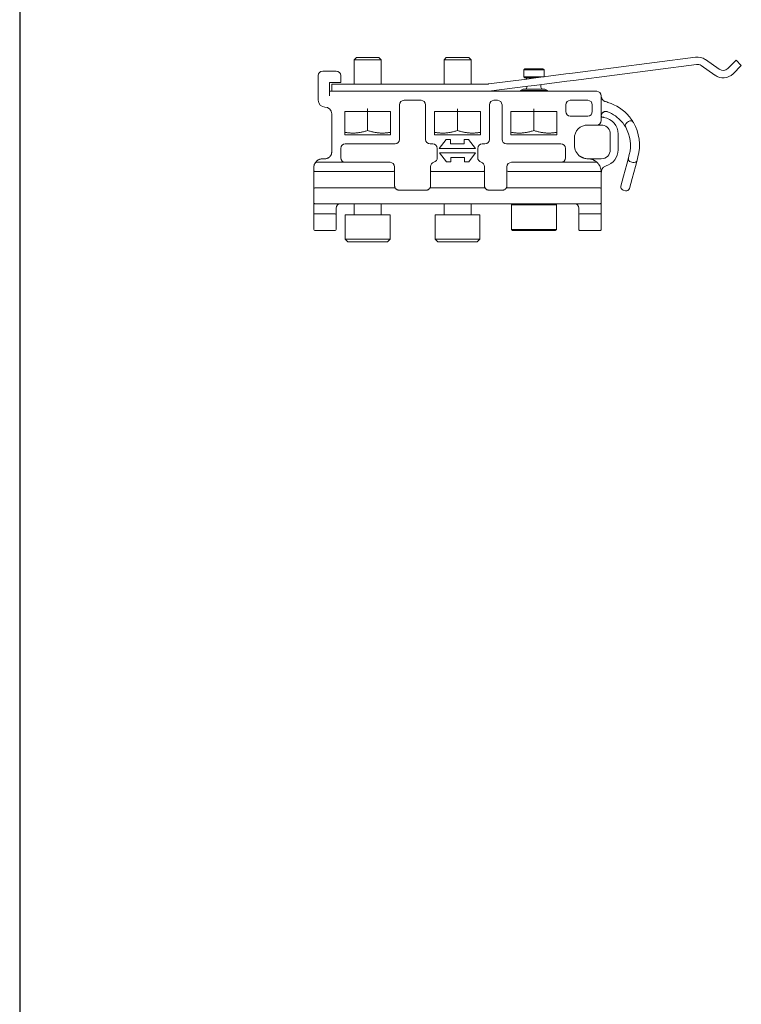
# Model space of a CAD drawing. Units: millimetres. Extents: x 30 to 600, y 30 to 861.
# Drawn here: x 30 to 191, y 249 to 468 of the extents above; entities that cross this region are included whole.
import ezdxf

# ---------------------------------------------------------------- set-up
doc = ezdxf.new("R2010")
doc.units = ezdxf.units.MM
doc.header["$LTSCALE"] = 3
doc.linetypes.add('CONTINUOUS_ACAD', pattern=[0])
doc.layers.add('Sketch Geometry(ISO)', color=7, linetype='Continuous', lineweight=50)
doc.layers.add('Visible Edges(ISO)', color=7, linetype='Continuous', lineweight=18)

# ---------------------------------------------------------------- blocks, each defined once
blk = doc.blocks.new('Borders PCH WEB A4')
at = {"layer": 'Sketch Geometry(ISO)', "color": 7, "linetype": 'CONTINUOUS_ACAD', "lineweight": 25}
blk.add_line((10, 287), (10, 10), dxfattribs=at)

msp = doc.modelspace()

# ---------------------------------------------------------------- linework, layer by layer
at = {"layer": 'Visible Edges(ISO)'}
for p, q in [((104.94, 459.78), (104.44, 459.28)), ((110.44, 459.28), (104.44, 459.28)), ((104.44, 453.91), (104.44, 459.28)), ((109.94, 459.78), (104.94, 459.78)), ((109.94, 459.78), (110.44, 459.28)), ((110.44, 453.91), (110.44, 459.28)), ((124.94, 459.78), (124.44, 459.28)), ((130.44, 459.28), (124.44, 459.28)), ((124.44, 453.91), (124.44, 459.28)), ((129.94, 459.78), (124.94, 459.78)), ((129.94, 459.78), (130.44, 459.28)), ((130.44, 453.91), (130.44, 459.28)), ((153.03, 456.34), (180.39, 459.89)), ((180.6, 458.27), (153.24, 454.72)), ((184.74, 455.85), (181.65, 458.01)), ((182.59, 459.35), (185.68, 457.18)), ((187.6, 457.35), (189.44, 459.2)), ((190.6, 458.05), (188.75, 456.2)), ((189.44, 459.2), (190.6, 458.05)), ((96.44, 455.78), (96.44, 450.28)), ((100.44, 456.78), (97.44, 456.78)), ((101.44, 454.28), (101.44, 455.78)), ((142.44, 457.28), (142.19, 457.03)), ((146.69, 457.03), (142.19, 457.03)), ((142.19, 455.53), (142.19, 457.03)), ((146.44, 457.28), (142.44, 457.28)), ((144.34, 455.21), (151.54, 456.14)), ((146.44, 457.28), (146.69, 457.03)), ((146.69, 455.53), (146.69, 457.03)), ((153.03, 456.34), (151.54, 456.14)), ((98.94, 451.28), (98.94, 454.28)), ((100.44, 454.28), (98.94, 454.28)), ((99.44, 453.91), (134.24, 453.91)), ((99.44, 452.28), (99.44, 453.91)), ((100.44, 454.28), (101.44, 454.28)), ((134.43, 453.92), (142.85, 455.02)), ((146.69, 455.53), (142.19, 455.53)), ((142.44, 455.28), (142.19, 455.53)), ((144.9, 455.28), (142.44, 455.28)), ((142.85, 455.02), (144.34, 455.21)), ((144.55, 453.59), (143.06, 453.4)), ((151.75, 454.53), (144.55, 453.59)), ((145.99, 453.18), (145.99, 453.78)), ((146.67, 455.51), (146.69, 455.53)), ((151.75, 454.53), (153.24, 454.72)), ((99.44, 452.28), (98.94, 452.28)), ((134.44, 452.28), (99.44, 452.28)), ((143.06, 453.4), (134.44, 452.28)), ((158.44, 452.28), (134.44, 452.28)), ((142.05, 452.78), (141.44, 452.43)), ((147.44, 452.43), (141.44, 452.43)), ((141.44, 452.28), (141.44, 452.43)), ((146.84, 452.78), (142.05, 452.78)), ((142.89, 453.18), (142.89, 453.38)), ((146.84, 452.78), (147.44, 452.43)), ((147.44, 452.28), (147.44, 452.43)), ((114.54, 449.28), (114.54, 441.58)), ((119.34, 450.28), (115.54, 450.28)), ((120.34, 441.58), (120.34, 449.28)), ((134.54, 449.28), (134.54, 441.58)), ((136.34, 450.28), (135.54, 450.28)), ((137.34, 441.58), (137.34, 449.28)), ((151.54, 447.78), (151.54, 449.28)), ((152.54, 450.28), (156.44, 450.28)), ((157.44, 449.28), (157.44, 447.78)), ((159.44, 445.78), (159.44, 451.28)), ((99.44, 447.28), (99.44, 438.78)), ((107.43, 447.78), (102.34, 447.78)), ((102.34, 442.58), (102.34, 447.78)), ((107.44, 443.57), (107.44, 448.4)), ((112.54, 447.78), (107.45, 447.78)), ((112.54, 447.78), (112.54, 442.58)), ((122.34, 447.78), (127.43, 447.78)), ((122.34, 442.58), (122.34, 447.78)), ((127.44, 443.57), (127.44, 448.4)), ((127.45, 447.78), (132.54, 447.78)), ((132.54, 447.78), (132.54, 442.58)), ((144.43, 447.78), (139.34, 447.78)), ((139.34, 442.58), (139.34, 447.78)), ((144.44, 443.57), (144.44, 448.4)), ((149.54, 447.78), (144.45, 447.78)), ((149.54, 447.78), (149.54, 442.58)), ((160.59, 447.81), (160.59, 447.81)), ((156.44, 446.78), (152.54, 446.78)), ((159.68, 446.52), (159.68, 446.52)), ((165.5, 445.57), (165.08, 445.28)), ((156.44, 444.78), (158.44, 444.78)), ((161.44, 442.78), (161.44, 439.28)), ((163.19, 439.28), (163.19, 442.78)), ((102.34, 442.58), (112.54, 442.58)), ((113.54, 440.58), (102.44, 440.58)), ((121.94, 440.58), (121.34, 440.58)), ((132.54, 442.58), (122.34, 442.58)), ((124.9, 441.58), (123.34, 439.58)), ((125.9, 441.58), (124.9, 441.58)), ((125.9, 440.58), (125.9, 441.58)), ((128.9, 440.58), (125.9, 440.58)), ((128.9, 441.58), (128.9, 440.58)), ((129.9, 441.58), (128.9, 441.58)), ((131.46, 439.58), (129.9, 441.58)), ((133.54, 440.58), (132.94, 440.58)), ((150.44, 440.58), (138.34, 440.58)), ((139.34, 442.58), (149.54, 442.58)), ((153.44, 440.28), (153.44, 441.78)), ((101.44, 439.58), (101.44, 437.48)), ((122.94, 437.48), (122.94, 439.58)), ((123.34, 439.58), (131.46, 439.58)), ((123.46, 438.58), (124.96, 436.58)), ((131.46, 438.58), (123.46, 438.58)), ((129.96, 436.58), (131.46, 438.58)), ((131.94, 439.58), (131.94, 437.48)), ((151.44, 437.48), (151.44, 439.58)), ((112.44, 436.48), (96.12, 436.48)), ((124.96, 436.58), (125.96, 436.58)), ((125.96, 436.58), (125.96, 437.58)), ((125.96, 437.58), (128.96, 437.58)), ((128.96, 437.58), (128.96, 436.58)), ((128.96, 436.58), (129.96, 436.58)), ((131.94, 437.48), (131.94, 437.48)), ((158.32, 436.48), (139.44, 436.48)), ((159.44, 437.28), (158.89, 437.28)), ((165.09, 436.04), (164.38, 433.38)), ((165.48, 437.49), (165.09, 436.04)), ((165.67, 438.21), (165.48, 437.49)), ((166.01, 436.57), (166.49, 436.44)), ((167.02, 435.52), (167.41, 436.97)), ((167.41, 436.97), (167.6, 437.69)), ((95.44, 434.7), (95.44, 435.28)), ((95.44, 432.5), (95.44, 434.7)), ((95.94, 434.45), (95.69, 434.45)), ((95.94, 434.45), (112.44, 434.45)), ((113.19, 434.45), (112.44, 434.45)), ((113.44, 434.7), (113.44, 435.48)), ((113.44, 434.7), (113.44, 434.7)), ((113.44, 434.7), (113.44, 432.5)), ((121.44, 435.45), (121.44, 435.54)), ((121.44, 435.45), (121.44, 434.7)), ((121.44, 434.7), (121.44, 434.7)), ((121.44, 432.5), (121.44, 434.7)), ((133.19, 434.45), (121.69, 434.45)), ((133.44, 435.54), (133.44, 435.45)), ((133.44, 434.7), (133.44, 435.45)), ((133.44, 434.7), (133.44, 432.5)), ((133.44, 434.7), (133.44, 434.7)), ((138.44, 435.48), (138.44, 434.7)), ((138.44, 432.5), (138.44, 434.7)), ((138.44, 434.7), (138.44, 434.7)), ((139.44, 434.45), (138.69, 434.45)), ((139.44, 434.45), (159.01, 434.45)), ((159.44, 434.28), (159.44, 432.5)), ((166.31, 432.86), (167.02, 435.52)), ((95.44, 430.81), (95.44, 432.5)), ((113.44, 432.5), (113.44, 431.28)), ((113.44, 432.5), (113.44, 432.5)), ((121.44, 432.5), (121.44, 432.5)), ((121.44, 431.28), (121.44, 432.5)), ((133.44, 432.5), (133.44, 431.28)), ((133.44, 432.5), (133.44, 432.5)), ((138.44, 431.28), (138.44, 432.5)), ((138.44, 432.5), (138.44, 432.5)), ((159.44, 432.5), (159.44, 430.81)), ((163.79, 431.21), (164.38, 433.38)), ((166.31, 432.86), (165.73, 430.69)), ((95.44, 430.53), (95.44, 430.81)), ((95.44, 430.53), (95.44, 429.78)), ((95.44, 428.28), (95.44, 429.78)), ((113.44, 430.78), (95.69, 430.78)), ((113.44, 431.28), (113.44, 431.28)), ((114.44, 430.28), (120.44, 430.28)), ((133.44, 430.78), (121.44, 430.78)), ((121.44, 430.78), (133.44, 430.78)), ((124.44, 430.78), (124.44, 430.78)), ((130.44, 430.78), (130.44, 430.78)), ((133.44, 431.28), (133.44, 431.28)), ((134.44, 430.28), (137.44, 430.28)), ((159.19, 430.78), (138.44, 430.78)), ((159.44, 430.81), (159.44, 430.53)), ((159.44, 429.78), (159.44, 430.53)), ((159.44, 429.78), (159.44, 428.28)), ((164.32, 430.29), (164.81, 430.16)), ((95.44, 428.28), (95.44, 427.53)), ((95.44, 426.28), (95.44, 427.53)), ((95.69, 427.28), (159.19, 427.28)), ((104.44, 424.78), (104.44, 427.28)), ((110.44, 424.78), (110.44, 427.28)), ((124.44, 424.78), (124.44, 427.28)), ((130.44, 424.78), (130.44, 427.28)), ((139.69, 427.28), (139.44, 427.03)), ((149.19, 427.28), (149.44, 427.03)), ((159.44, 427.53), (159.44, 428.28)), ((159.44, 427.53), (159.44, 426.28)), ((95.44, 425.23), (95.44, 426.28)), ((95.44, 424.78), (95.44, 425.23)), ((100.44, 425.23), (100.44, 426.28)), ((139.44, 427.03), (149.44, 427.03)), ((139.44, 427.03), (139.44, 421.53)), ((149.44, 427.03), (149.44, 421.53)), ((154.44, 426.28), (154.44, 425.23)), ((159.44, 426.28), (159.44, 425.23)), ((159.44, 425.23), (159.44, 424.78)), ((95.44, 422.75), (95.44, 424.78)), ((95.74, 425.03), (100.15, 425.03)), ((100.44, 424.78), (100.44, 422.75)), ((102.44, 424.78), (112.44, 424.78)), ((102.44, 424.78), (102.44, 419.38)), ((112.44, 424.78), (112.44, 419.38)), ((122.44, 424.78), (132.44, 424.78)), ((122.44, 424.78), (122.44, 419.38)), ((132.44, 424.78), (132.44, 419.38)), ((154.44, 422.75), (154.44, 424.78)), ((154.74, 425.03), (159.15, 425.03)), ((159.44, 424.78), (159.44, 422.75)), ((95.44, 422.75), (95.44, 422.53)), ((95.44, 421.78), (95.44, 422.53)), ((95.44, 421.78), (95.44, 421.53)), ((100.19, 421.28), (95.69, 421.28)), ((100.44, 422.53), (100.44, 422.75)), ((100.44, 422.53), (100.44, 421.78)), ((100.44, 421.53), (100.44, 421.78)), ((139.44, 421.53), (149.44, 421.53)), ((139.69, 421.28), (139.44, 421.53)), ((139.69, 421.28), (149.19, 421.28)), ((149.19, 421.28), (149.44, 421.53)), ((154.44, 422.75), (154.44, 422.53)), ((154.44, 421.78), (154.44, 422.53)), ((154.44, 421.78), (154.44, 421.53)), ((154.69, 421.28), (159.19, 421.28)), ((159.44, 422.53), (159.44, 422.75)), ((159.44, 422.53), (159.44, 421.78)), ((159.44, 421.53), (159.44, 421.78)), ((102.44, 419.38), (112.44, 419.38)), ((103.04, 418.78), (102.44, 419.38)), ((103.04, 418.78), (111.84, 418.78)), ((111.84, 418.78), (112.44, 419.38)), ((122.44, 419.38), (132.44, 419.38)), ((123.04, 418.78), (122.44, 419.38)), ((123.04, 418.78), (131.84, 418.78)), ((131.84, 418.78), (132.44, 419.38))]:
    msp.add_line(p, q, dxfattribs=at)
for centre, radius, start, end in [((180.79, 456.78), 3.13, 55, 97.3916), ((180.79, 456.78), 1.5, 55, 97.3916), ((97.44, 455.78), 1, 90, 180), ((100.44, 455.78), 1, 0, 90), ((186.54, 458.41), 3.13, 235, 315), ((186.54, 458.41), 1.5, 235, 315), ((134.24, 455.41), 1.5, 270, 277.3916), ((142.49, 454.88), 0.4, 19.9883, 89.9996), ((142.49, 453.18), 0.4, 270.0004, 0), ((146.39, 453.18), 0.4, 180, 269.9996), ((158.44, 451.28), 1, 0, 90), ((97.94, 450.28), 1.5, 180, 270), ((115.54, 449.28), 1, 90, 180), ((119.34, 449.28), 1, 0, 90), ((135.54, 449.28), 1, 90, 180), ((136.34, 449.28), 1, 0, 90), ((152.54, 449.28), 1, 90, 180), ((156.44, 449.28), 1, 0, 90), ((157.94, 440.28), 10, 39.6507, 72.7047), ((97.94, 447.28), 1.5, 0, 90), ((152.54, 447.78), 1, 180, 270), ((156.44, 447.78), 1, 270, 0), ((160.44, 446.82), 1, 69.0752, 81.7868), ((157.94, 440.28), 8, 39.9171, 69.0752), ((158.44, 445.78), 1, 270, 0), ((159.44, 442.78), 3.75, 0, 81.1501), ((165.52, 444.67), 0.75, 125, 210.0829), ((165.93, 444.95), 0.75, 30.3493, 125), ((157.94, 440.28), 10, 345, 30.3493), ((156.44, 441.78), 3, 90, 180), ((159.44, 442.78), 2, 0, 80.7404), ((157.94, 440.28), 8, 345, 30.0829), ((102.44, 439.58), 1, 90, 180), ((113.54, 441.58), 1, 270, 0), ((121.34, 441.58), 1, 180, 270), ((121.94, 439.58), 1, 0, 90), ((132.94, 439.58), 1, 90, 180), ((133.54, 441.58), 1, 270, 0), ((138.34, 441.58), 1, 180, 270), ((150.44, 439.58), 1, 0, 90), ((156.44, 440.28), 3, 180, 235.5885), ((159.44, 439.28), 2, 270, 0), ((159.44, 439.28), 3.75, 286.2739, 0), ((96.12, 435.98), 0.5, 90, 128.028), ((102.44, 437.48), 1, 180, 270), ((112.44, 435.48), 1, 0, 90), ((122.44, 435.54), 1, 104.4775, 180), ((121.94, 437.48), 1, 284.4775, 0), ((132.94, 437.48), 1, 180, 255.5225), ((132.44, 435.54), 1, 0, 75.5225), ((139.44, 435.48), 1, 90, 180), ((150.44, 437.48), 1, 270.2379, 0), ((158.32, 436.08), 0.4, 54.4737, 90), ((166.2, 437.29), 0.75, 165, 255), ((166.68, 437.16), 0.75, 255, 345), ((97.44, 435.28), 2, 172.3377, 180), ((95.69, 434.7), 0.25, 180, 270.0002), ((113.19, 434.7), 0.25, 270, 0), ((121.69, 434.7), 0.25, 179.9997, 270), ((133.19, 434.7), 0.25, 270, 0.0003), ((138.69, 434.7), 0.25, 180, 270), ((156.44, 434.28), 3, 8.7025, 27.4864), ((160.9, 434.28), 1.46, 106.2739, 131.0412), ((95.69, 430.53), 0.25, 90, 180), ((113.44, 430.53), 0.25, 63.7665, 74.599), ((133.44, 430.53), 0.25, 63.7665, 74.599), ((159.19, 430.53), 0.25, 0, 90), ((164.52, 431.01), 0.75, 165, 255), ((165, 430.88), 0.75, 255, 345), ((95.69, 427.53), 0.25, 179.9997, 270), ((101.44, 426.28), 1, 90, 180), ((153.44, 426.28), 1, 0, 89.9992), ((159.19, 427.53), 0.25, 270, 0.0003), ((95.69, 424.78), 0.25, 103.1518, 180.0013), ((100.19, 424.78), 0.25, 360, 76.8482), ((154.69, 424.78), 0.25, 103.1518, 180), ((159.19, 424.78), 0.25, 0, 76.8482), ((95.69, 421.53), 0.25, 180, 270), ((100.19, 421.53), 0.25, 270, 0), ((154.69, 421.53), 0.25, 179.9993, 270), ((159.19, 421.53), 0.25, 270, 0.0007)]:
    msp.add_arc(centre, radius, start, end, dxfattribs=at)
for centre, major_axis, ratio, start_param, end_param in [((160.2, 449.25), (0.183, 0.727), 0.237452, 6.283139, 6.283183), ((159.65, 446.02), (0.031, 0.499), 0.296292, 6.283142, 6.283184), ((159.94, 445.99), (0.077, 0.494), 0.00001, 0.000004, 0.000026), ((159.44, 445.28), (0, -0.5), 0.346738, 6.283185, 6.283237), ((121.34, 440.08), (0, 0.5), 0.871429, 6.283139, 6.283165), ((121.94, 440.08), (0, 0.5), 0.785714, 6.283122, 6.283184), ((133.54, 440.08), (0, 0.5), 0.871411, 6.283043, 6.283114), ((112.44, 436.98), (0, -0.5), 0.714286, 6.283115, 6.283169), ((122.07, 437), (0.125, -0.484), 0.757563, 0.00002, 0.000199), ((122.44, 437.48), (0.5, 0), 0.000032, 6.283135, 6.283507), ((132.82, 437), (-0.125, -0.484), 0.757564, 0.000009, 0.000032), ((139.44, 436.98), (0, -0.5), 0.714278, 6.283167, 6.283206), ((113.19, 431.28), (0.25, 0), 0.913545, 6.28317, 6.28324), ((113.29, 430.81), (0.232, 0.094), 0.901402, 0.000071, 0.000114), ((121.6, 430.81), (-0.232, 0.094), 0.901411, 6.283075, 6.283126), ((121.69, 431.28), (-0.25, 0), 0.913545, 6.283097, 6.283186), ((120.94, 431.28), (0.5, 0), 0.00001, 6.283083, 6.28323), ((133.19, 431.28), (0.25, 0), 0.913545, 6.283178, 6.283247), ((133.28, 430.81), (0.232, 0.094), 0.901402, 0.000037, 0.000079), ((138.6, 430.81), (-0.232, 0.094), 0.901411, 6.283029, 6.283081), ((138.69, 431.28), (-0.25, 0), 0.913545, 6.283092, 6.283182), ((137.94, 431.28), (0.5, 0), 0.000058, 6.283176, 6.283322)]:
    msp.add_ellipse(centre, major_axis=major_axis, ratio=ratio, start_param=start_param, end_param=end_param, dxfattribs=at)
for points in [[(159.44, 451.16), (159.44, 451.17), (159.44, 451.18), (159.44, 451.19)], [(159.44, 451.16), (159.45, 451.06), (159.46, 450.96), (159.49, 450.87)], [(159.78, 450.33), (159.81, 450.31), (159.84, 450.28), (159.87, 450.25)], [(160.13, 450.08), (160.15, 450.06), (160.18, 450.05), (160.2, 450.04)], [(160.36, 449.98), (160.37, 449.98), (160.38, 449.98), (160.39, 449.98)], [(160.39, 449.98), (160.56, 449.93), (160.74, 449.88), (160.92, 449.83)], [(159.5, 447.15), (159.47, 447.05), (159.45, 446.95), (159.44, 446.85)], [(159.5, 447.15), (159.47, 447.05), (159.45, 446.95), (159.44, 446.85)], [(159.73, 447.52), (159.65, 447.44), (159.59, 447.35), (159.54, 447.26)], [(159.73, 447.52), (159.7, 447.49), (159.68, 447.47), (159.66, 447.44)], [(160.12, 447.77), (160.07, 447.75), (160.02, 447.73), (159.98, 447.7)], [(160.59, 447.81), (160.58, 447.81), (160.57, 447.81), (160.56, 447.81)], [(159.44, 446.82), (159.44, 446.83), (159.44, 446.84), (159.44, 446.85)], [(159.44, 446.77), (159.44, 446.77), (159.44, 446.77), (159.44, 446.77)], [(159.44, 446.77), (159.44, 446.73), (159.45, 446.7), (159.47, 446.66)], [(159.51, 446.61), (159.52, 446.59), (159.53, 446.58), (159.55, 446.57)], [(159.62, 446.54), (159.62, 446.53), (159.63, 446.53), (159.64, 446.53)], [(159.68, 446.52), (159.67, 446.52), (159.65, 446.53), (159.64, 446.53)], [(159.68, 446.52), (159.7, 446.52), (159.71, 446.52), (159.73, 446.52)], [(159.8, 446.51), (159.77, 446.52), (159.75, 446.52), (159.73, 446.52)], [(159.8, 446.51), (159.87, 446.51), (159.95, 446.5), (160.02, 446.49)], [(164.2, 445.27), (164.16, 445.32), (164.12, 445.37), (164.08, 445.41)], [(165.08, 445.28), (165.08, 445.28), (165.08, 445.28), (165.08, 445.28)], [(165.64, 446.66), (165.72, 446.57), (165.79, 446.48), (165.86, 446.39)], [(166.13, 446.03), (166.19, 445.94), (166.25, 445.85), (166.3, 445.78)], [(166.54, 445.39), (166.56, 445.36), (166.57, 445.34), (166.57, 445.33)], [(166.57, 445.33), (166.57, 445.33), (166.57, 445.33), (166.57, 445.33)], [(158.44, 444.78), (158.45, 444.78), (158.45, 444.78), (158.46, 444.78)], [(158.65, 444.78), (158.58, 444.78), (158.52, 444.78), (158.46, 444.78)], [(158.52, 444.78), (158.5, 444.78), (158.48, 444.78), (158.46, 444.78)], [(158.89, 444.78), (158.87, 444.78), (158.84, 444.78), (158.82, 444.78)], [(159.29, 444.78), (159.27, 444.78), (159.25, 444.78), (159.23, 444.78)], [(159.48, 444.78), (159.47, 444.78), (159.46, 444.78), (159.44, 444.78)], [(159.48, 444.78), (159.52, 444.78), (159.56, 444.78), (159.6, 444.78)], [(159.65, 444.77), (159.63, 444.77), (159.62, 444.77), (159.6, 444.78)], [(159.65, 444.77), (159.69, 444.77), (159.73, 444.76), (159.77, 444.76)], [(164.83, 444.35), (164.81, 444.39), (164.77, 444.45), (164.72, 444.53)], [(164.78, 444.43), (164.76, 444.46), (164.74, 444.49), (164.72, 444.53)], [(164.84, 444.33), (164.84, 444.34), (164.83, 444.34), (164.83, 444.35)], [(113.95, 440.67), (113.95, 440.67), (113.95, 440.67), (113.95, 440.67)], [(120.94, 440.67), (120.94, 440.67), (120.94, 440.67), (120.94, 440.67)], [(133.95, 440.67), (133.95, 440.67), (133.95, 440.67), (133.95, 440.67)], [(99.44, 438.78), (99.44, 438.75), (99.44, 438.68), (99.43, 438.58), (99.42, 438.49), (99.39, 438.39), (99.36, 438.29), (99.33, 438.2), (99.29, 438.11), (99.24, 438.02), (99.19, 437.94), (99.13, 437.86), (99.07, 437.78), (99, 437.71), (98.93, 437.65), (98.85, 437.58), (98.77, 437.53), (98.68, 437.47), (98.59, 437.43), (98.53, 437.4), (98.5, 437.39)], [(95.57, 435.99), (95.59, 436.04), (95.62, 436.09), (95.63, 436.13)], [(95.7, 436.27), (95.71, 436.29), (95.73, 436.31), (95.74, 436.33)], [(95.75, 436.34), (95.75, 436.34), (95.74, 436.33), (95.74, 436.33)], [(95.75, 436.34), (95.78, 436.39), (95.8, 436.43), (95.84, 436.47)], [(95.89, 436.53), (95.9, 436.55), (95.92, 436.57), (95.93, 436.59)], [(95.94, 436.6), (95.94, 436.59), (95.93, 436.59), (95.93, 436.59)], [(95.94, 436.6), (95.95, 436.62), (95.97, 436.63), (95.99, 436.65)], [(96.32, 436.93), (96.4, 436.99), (96.48, 437.04), (96.57, 437.08)], [(96.8, 437.17), (96.89, 437.21), (96.99, 437.23), (97.09, 437.25)], [(97.44, 437.28), (97.46, 437.28), (97.49, 437.28), (97.51, 437.28)], [(97.57, 437.28), (97.6, 437.28), (97.63, 437.28), (97.66, 437.28)], [(97.71, 437.28), (97.74, 437.28), (97.77, 437.28), (97.8, 437.28)], [(97.84, 437.28), (97.87, 437.28), (97.9, 437.28), (97.93, 437.28)], [(97.94, 437.28), (97.94, 437.28), (97.93, 437.28), (97.93, 437.28)], [(97.97, 437.28), (97.96, 437.28), (97.95, 437.28), (97.94, 437.28)], [(97.97, 437.28), (97.97, 437.28), (97.98, 437.28), (97.98, 437.28)], [(98.09, 437.29), (98.1, 437.29), (98.1, 437.29), (98.11, 437.29)], [(98.11, 437.29), (98.2, 437.3), (98.29, 437.32), (98.38, 437.34)], [(98.41, 437.36), (98.44, 437.37), (98.47, 437.38), (98.5, 437.39)], [(155.54, 437.42), (155.83, 437.33), (156.14, 437.28), (156.44, 437.28)], [(156.44, 437.28), (156.58, 437.28), (156.72, 437.27), (156.85, 437.25)], [(156.85, 437.28), (156.89, 437.28), (156.94, 437.28), (156.99, 437.28)], [(157.21, 437.18), (157.22, 437.18), (157.23, 437.18), (157.24, 437.17)], [(157.55, 437.28), (157.82, 437.28), (158.1, 437.28), (158.39, 437.28)], [(157.89, 436.91), (157.98, 436.86), (158.07, 436.81), (158.15, 436.75)], [(158.36, 436.59), (158.4, 436.56), (158.43, 436.53), (158.45, 436.51)], [(158.55, 437.28), (158.5, 437.28), (158.44, 437.28), (158.39, 437.28)], [(158.45, 436.51), (158.45, 436.51), (158.45, 436.51), (158.45, 436.51)], [(158.45, 436.51), (158.47, 436.5), (158.48, 436.48), (158.49, 436.47)], [(158.55, 437.28), (158.63, 437.28), (158.71, 437.28), (158.79, 437.28)], [(158.55, 436.42), (158.55, 436.41), (158.56, 436.41), (158.57, 436.4)], [(158.59, 436.38), (158.6, 436.37), (158.6, 436.36), (158.61, 436.36)], [(158.61, 436.36), (158.61, 436.36), (158.61, 436.36), (158.61, 436.36)], [(158.89, 437.28), (158.86, 437.28), (158.82, 437.28), (158.79, 437.28)], [(158.81, 436.12), (158.86, 436.06), (158.92, 435.98), (158.97, 435.9)], [(95.46, 435.55), (95.47, 435.61), (95.48, 435.66), (95.49, 435.71)], [(95.49, 435.71), (95.51, 435.78), (95.52, 435.85), (95.54, 435.91)], [(95.5, 435.73), (95.51, 435.79), (95.53, 435.85), (95.54, 435.91)], [(95.54, 435.91), (95.55, 435.94), (95.56, 435.96), (95.57, 435.99)], [(159.13, 434.45), (159.12, 434.45), (159.11, 434.45), (159.1, 434.45)], [(159.16, 434.45), (159.16, 434.45), (159.16, 434.45), (159.16, 434.45)], [(159.41, 434.74), (159.41, 434.74), (159.41, 434.73), (159.41, 434.72)], [(159.41, 434.72), (159.41, 434.71), (159.41, 434.7), (159.42, 434.69)], [(159.42, 434.69), (159.42, 434.67), (159.42, 434.66), (159.42, 434.64)], [(159.42, 434.64), (159.42, 434.63), (159.42, 434.62), (159.43, 434.61)], [(159.44, 434.47), (159.44, 434.42), (159.44, 434.35), (159.44, 434.28)], [(159.47, 434.53), (159.46, 434.5), (159.46, 434.48), (159.45, 434.45)], [(159.95, 435.38), (159.94, 435.38), (159.94, 435.38), (159.94, 435.38)], [(113.44, 431.28), (113.44, 431.26), (113.44, 431.24), (113.45, 431.21)], [(113.45, 431.21), (113.45, 431.21), (113.45, 431.21), (113.45, 431.21)], [(113.46, 431.12), (113.46, 431.1), (113.47, 431.07), (113.47, 431.04)], [(113.5, 430.95), (113.51, 430.94), (113.51, 430.92), (113.52, 430.91)], [(113.52, 430.91), (113.53, 430.86), (113.55, 430.83), (113.57, 430.8)], [(113.61, 430.72), (113.62, 430.72), (113.62, 430.71), (113.63, 430.71)], [(113.67, 430.64), (113.68, 430.63), (113.69, 430.62), (113.7, 430.61)], [(114.33, 430.29), (114.37, 430.28), (114.4, 430.28), (114.44, 430.28)], [(120.44, 430.28), (120.46, 430.28), (120.47, 430.28), (120.48, 430.28)], [(121.19, 430.61), (121.2, 430.62), (121.21, 430.63), (121.21, 430.64)], [(121.21, 430.64), (121.22, 430.65), (121.23, 430.66), (121.23, 430.67)], [(121.23, 430.67), (121.24, 430.67), (121.24, 430.68), (121.24, 430.68)], [(121.26, 430.71), (121.26, 430.71), (121.27, 430.72), (121.27, 430.72)], [(121.32, 430.8), (121.34, 430.83), (121.35, 430.86), (121.37, 430.91)], [(121.37, 430.91), (121.38, 430.92), (121.38, 430.94), (121.39, 430.95)], [(121.41, 431.04), (121.42, 431.07), (121.43, 431.1), (121.43, 431.13)], [(121.44, 431.22), (121.44, 431.24), (121.44, 431.26), (121.44, 431.28)], [(133.44, 431.28), (133.44, 431.26), (133.44, 431.24), (133.45, 431.21)], [(133.45, 431.21), (133.45, 431.21), (133.45, 431.21), (133.45, 431.21)], [(133.46, 431.12), (133.46, 431.1), (133.47, 431.07), (133.47, 431.04)], [(133.5, 430.95), (133.51, 430.94), (133.51, 430.92), (133.52, 430.91)], [(133.52, 430.91), (133.53, 430.86), (133.55, 430.83), (133.57, 430.8)], [(133.61, 430.72), (133.62, 430.72), (133.62, 430.71), (133.63, 430.71)], [(133.67, 430.64), (133.68, 430.63), (133.69, 430.62), (133.7, 430.61)], [(134.33, 430.29), (134.37, 430.28), (134.4, 430.28), (134.44, 430.28)], [(137.44, 430.28), (137.46, 430.28), (137.47, 430.28), (137.48, 430.28)], [(138.19, 430.61), (138.2, 430.62), (138.21, 430.63), (138.21, 430.64)], [(138.21, 430.64), (138.22, 430.65), (138.23, 430.66), (138.23, 430.67)], [(138.23, 430.67), (138.24, 430.67), (138.24, 430.68), (138.24, 430.68)], [(138.26, 430.71), (138.26, 430.71), (138.27, 430.72), (138.27, 430.72)], [(138.32, 430.8), (138.34, 430.83), (138.35, 430.86), (138.37, 430.91)], [(138.37, 430.91), (138.38, 430.92), (138.38, 430.94), (138.39, 430.95)], [(138.41, 431.04), (138.42, 431.07), (138.43, 431.1), (138.43, 431.13)], [(138.44, 431.28), (138.44, 431.28), (138.44, 431.28), (138.44, 431.28)], [(138.44, 431.22), (138.44, 431.24), (138.44, 431.26), (138.44, 431.28)], [(100.44, 425.23), (100.44, 425.14), (100.44, 425.05), (100.44, 424.98)], [(154.44, 425), (154.44, 425.03), (154.44, 425.07), (154.44, 425.1)], [(95.69, 425.03), (95.69, 425.03), (95.71, 425.03), (95.74, 425.03)], [(100.19, 425.03), (100.19, 425.03), (100.17, 425.03), (100.15, 425.03)], [(100.44, 424.95), (100.44, 424.96), (100.44, 424.97), (100.44, 424.98)], [(100.44, 424.95), (100.44, 424.94), (100.44, 424.92), (100.44, 424.91)], [(100.44, 424.85), (100.44, 424.84), (100.44, 424.83), (100.44, 424.83)], [(154.44, 425), (154.44, 424.99), (154.44, 424.98), (154.44, 424.97)], [(154.44, 424.88), (154.44, 424.91), (154.44, 424.94), (154.44, 424.97)], [(154.69, 425.03), (154.69, 425.03), (154.71, 425.03), (154.74, 425.03)], [(159.19, 425.03), (159.19, 425.03), (159.17, 425.03), (159.15, 425.03)]]:
    msp.add_open_spline(points, degree=3, dxfattribs=at)
for points, knots in [([(159.78, 450.33), (159.77, 450.35), (159.71, 450.41), (159.62, 450.54), (159.54, 450.7), (159.5, 450.82), (159.49, 450.87)], [0.4639275, 0.4639275, 0.4639275, 0.4639275, 0.5, 0.625, 0.75, 0.8285369, 0.8285369, 0.8285369, 0.8285369]), ([(160.13, 450.08), (160.1, 450.09), (160.01, 450.14), (159.93, 450.2), (159.87, 450.25), (159.87, 450.25)], [0.1885118, 0.1885118, 0.1885118, 0.1885118, 0.25, 0.375, 0.3895882, 0.3895882, 0.3895882, 0.3895882]), ([(160.36, 449.98), (160.31, 450), (160.26, 450.02), (160.21, 450.04), (160.2, 450.04)], [0.0181078, 0.0181078, 0.0181078, 0.0181078, 0.125, 0.1317552, 0.1317552, 0.1317552, 0.1317552]), ([(159.5, 447.15), (159.51, 447.18), (159.54, 447.26), (159.6, 447.36), (159.65, 447.42), (159.66, 447.44)], [0.1779359, 0.1779359, 0.1779359, 0.1779359, 0.2222222, 0.3333333, 0.3650065, 0.3650065, 0.3650065, 0.3650065]), ([(159.73, 447.52), (159.74, 447.53), (159.79, 447.58), (159.87, 447.64), (159.95, 447.69), (159.98, 447.7)], [0.4283205, 0.4283205, 0.4283205, 0.4283205, 0.4444444, 0.5555556, 0.6121463, 0.6121463, 0.6121463, 0.6121463]), ([(160.12, 447.77), (160.04, 447.74), (159.97, 447.7), (159.87, 447.64), (159.84, 447.61), (159.8, 447.59)], [0, 0, 0, 0, 0.03145345, 0.03145345, 0.05230822, 0.05230822, 0.05230822, 0.05230822]), ([(160.12, 447.77), (160.16, 447.78), (160.26, 447.81), (160.41, 447.82), (160.52, 447.82), (160.56, 447.81)], [0.704484, 0.704484, 0.704484, 0.704484, 0.7777778, 0.8888889, 0.9837945, 0.9837945, 0.9837945, 0.9837945]), ([(159.51, 446.61), (159.5, 446.61), (159.49, 446.62), (159.48, 446.64), (159.47, 446.66), (159.47, 446.66)], [0.533166, 0.533166, 0.533166, 0.533166, 0.5555556, 0.6666667, 0.7100746, 0.7100746, 0.7100746, 0.7100746]), ([(159.62, 446.54), (159.61, 446.54), (159.59, 446.54), (159.57, 446.56), (159.56, 446.56), (159.55, 446.57)], [0.1708221, 0.1708221, 0.1708221, 0.1708221, 0.2222222, 0.3333333, 0.3614317, 0.3614317, 0.3614317, 0.3614317]), ([(164.2, 445.27), (164.22, 445.24), (164.31, 445.13), (164.46, 444.93), (164.61, 444.71), (164.69, 444.58), (164.72, 444.53)], [0.0838779, 0.0838779, 0.0838779, 0.0838779, 0.1428571, 0.2857143, 0.4285714, 0.5639094, 0.5639094, 0.5639094, 0.5639094]), ([(166.13, 446.03), (166.13, 446.03), (166.06, 446.12), (165.97, 446.24), (165.87, 446.37), (165.86, 446.39)], [0.749399, 0.749399, 0.749399, 0.749399, 0.75, 0.875, 0.8997725, 0.8997725, 0.8997725, 0.8997725]), ([(166.54, 445.39), (166.54, 445.39), (166.53, 445.41), (166.5, 445.46), (166.42, 445.59), (166.34, 445.71), (166.3, 445.78)], [0.2456118, 0.2456118, 0.2456118, 0.2456118, 0.25, 0.375, 0.5, 0.6222521, 0.6222521, 0.6222521, 0.6222521]), ([(158.52, 444.78), (158.53, 444.78), (158.58, 444.78), (158.67, 444.78), (158.76, 444.78), (158.81, 444.78), (158.82, 444.78)], [0.0677234, 0.0677234, 0.0677234, 0.0677234, 0.1111111, 0.2222222, 0.3333333, 0.3699401, 0.3699401, 0.3699401, 0.3699401]), ([(158.89, 444.78), (158.89, 444.78), (158.93, 444.78), (159, 444.78), (159.12, 444.78), (159.19, 444.78), (159.23, 444.78), (159.23, 444.78)], [0.4430046, 0.4430046, 0.4430046, 0.4430046, 0.4444444, 0.5555556, 0.6666667, 0.7777778, 0.7801904, 0.7801904, 0.7801904, 0.7801904]), ([(159.29, 444.78), (159.3, 444.78), (159.36, 444.78), (159.41, 444.78), (159.44, 444.78)], [0.8368281, 0.8368281, 0.8368281, 0.8368281, 0.8888889, 1, 1, 1, 1]), ([(164.78, 444.43), (164.79, 444.42), (164.81, 444.39), (164.82, 444.36), (164.83, 444.35)], [0.6578982, 0.6578982, 0.6578982, 0.6578982, 0.7142857, 0.7686282, 0.7686282, 0.7686282, 0.7686282]), ([(164.84, 444.33), (164.85, 444.32), (164.86, 444.3), (164.87, 444.29), (164.87, 444.29)], [0.8148056, 0.8148056, 0.8148056, 0.8148056, 0.8571429, 0.9999491, 0.9999491, 0.9999491, 0.9999491]), ([(101.63, 440.16), (101.64, 440.17), (101.66, 440.21), (101.69, 440.24), (101.72, 440.27)], [0.48054907, 0.48054907, 0.48054907, 0.48054907, 0.5, 0.56641732, 0.56641732, 0.56641732, 0.56641732]), ([(95.63, 436.13), (95.64, 436.14), (95.65, 436.16), (95.66, 436.19), (95.67, 436.21), (95.67, 436.21), (95.67, 436.21)], [0.60089, 0.60089, 0.60089, 0.60089, 0.625, 0.75, 0.875, 0.9724606, 0.9724606, 0.9724606, 0.9724606]), ([(95.67, 436.21), (95.67, 436.21), (95.67, 436.21), (95.68, 436.22), (95.68, 436.22), (95.68, 436.22), (95.68, 436.22), (95.68, 436.22), (95.68, 436.22), (95.68, 436.22), (95.68, 436.22), (95.68, 436.22), (95.68, 436.22), (95.68, 436.22), (95.68, 436.22), (95.68, 436.23), (95.69, 436.23), (95.7, 436.25), (95.71, 436.27), (95.74, 436.31), (95.77, 436.35), (95.81, 436.38)], [0, 0, 0, 0, 0.00062764, 0.00062764, 0.00110118, 0.00110118, 0.00122104, 0.00122104, 0.00140539, 0.00140539, 0.00156419, 0.00156419, 0.00180939, 0.00180939, 0.00233286, 0.00233286, 0.00390133, 0.00390133, 0.00860915, 0.00860915, 0.02208642, 0.02208642, 0.02208642, 0.02208642]), ([(95.7, 436.27), (95.7, 436.26), (95.69, 436.24), (95.68, 436.22), (95.67, 436.21)], [0.8233845, 0.8233845, 0.8233845, 0.8233845, 0.8888889, 1, 1, 1, 1]), ([(95.89, 436.53), (95.87, 436.52), (95.85, 436.5), (95.84, 436.48), (95.84, 436.47)], [0.1144924, 0.1144924, 0.1144924, 0.1144924, 0.2222222, 0.2420116, 0.2420116, 0.2420116, 0.2420116]), ([(96.06, 436.72), (96.06, 436.72), (96.04, 436.71), (96.02, 436.68), (96, 436.66), (95.99, 436.65)], [0.5704389, 0.5704389, 0.5704389, 0.5704389, 0.5714286, 0.7142857, 0.7863015, 0.7863015, 0.7863015, 0.7863015]), ([(96.06, 436.72), (96.12, 436.79), (96.19, 436.84), (96.28, 436.91), (96.3, 436.92), (96.32, 436.93)], [0, 0, 0, 0, 0.02724744, 0.02724744, 0.03358423, 0.03358423, 0.03358423, 0.03358423]), ([(96.8, 437.17), (96.76, 437.16), (96.69, 437.13), (96.61, 437.1), (96.57, 437.08), (96.57, 437.08)], [0.6364588, 0.6364588, 0.6364588, 0.6364588, 0.7272727, 0.8181818, 0.8182715, 0.8182715, 0.8182715, 0.8182715]), ([(96.63, 437.11), (96.82, 437.19), (97.04, 437.25), (97.31, 437.28), (97.37, 437.28), (97.43, 437.28)], [0, 0, 0, 0, 0.06337545, 0.06337545, 0.08272781, 0.08272781, 0.08272781, 0.08272781]), ([(97.44, 437.28), (97.42, 437.28), (97.36, 437.28), (97.28, 437.27), (97.19, 437.27), (97.13, 437.26), (97.09, 437.25), (97.09, 437.25)], [0, 0, 0, 0, 0.0909091, 0.1818182, 0.2727273, 0.3636364, 0.3688057, 0.3688057, 0.3688057, 0.3688057]), ([(97.57, 437.28), (97.57, 437.28), (97.54, 437.28), (97.52, 437.28), (97.51, 437.28)], [0.7140998, 0.7140998, 0.7140998, 0.7140998, 0.75, 0.8547568, 0.8547568, 0.8547568, 0.8547568]), ([(97.71, 437.28), (97.7, 437.28), (97.68, 437.28), (97.67, 437.28), (97.66, 437.28)], [0.42415045, 0.42415045, 0.42415045, 0.42415045, 0.5, 0.5188681, 0.5188681, 0.5188681, 0.5188681]), ([(97.84, 437.28), (97.82, 437.28), (97.81, 437.28), (97.8, 437.28), (97.8, 437.28)], [0.18905886, 0.18905886, 0.18905886, 0.18905886, 0.25, 0.25747032, 0.25747032, 0.25747032, 0.25747032]), ([(98.09, 437.29), (98.08, 437.29), (98.06, 437.29), (98.02, 437.28), (97.99, 437.28), (97.98, 437.28)], [0.0905119, 0.0905119, 0.0905119, 0.0905119, 0.25, 0.5, 0.7492892, 0.7492892, 0.7492892, 0.7492892]), ([(98.41, 437.36), (98.41, 437.36), (98.4, 437.35), (98.39, 437.35), (98.38, 437.34)], [0.24154663, 0.24154663, 0.24154663, 0.24154663, 0.25, 0.33726383, 0.33726383, 0.33726383, 0.33726383]), ([(155.54, 437.42), (155.48, 437.44), (155.36, 437.48), (155.18, 437.56), (155.02, 437.64), (154.87, 437.72), (154.79, 437.78), (154.75, 437.81)], [0.5023162, 0.5023162, 0.5023162, 0.5023162, 0.6, 0.7, 0.8, 0.9, 1, 1, 1, 1]), ([(156.85, 437.28), (156.84, 437.28), (156.71, 437.28), (156.57, 437.28), (156.44, 437.28)], [0.863492, 0.863492, 0.863492, 0.863492, 0.875, 1, 1, 1, 1]), ([(157.21, 437.18), (157.2, 437.19), (157.13, 437.2), (157.01, 437.23), (156.91, 437.25), (156.86, 437.25), (156.85, 437.25)], [0.691628, 0.691628, 0.691628, 0.691628, 0.7058824, 0.7647059, 0.8235294, 0.8268607, 0.8268607, 0.8268607, 0.8268607]), ([(157.55, 437.28), (157.53, 437.28), (157.4, 437.28), (157.22, 437.28), (157.05, 437.28), (156.99, 437.28)], [0.5980881, 0.5980881, 0.5980881, 0.5980881, 0.625, 0.75, 0.8114211, 0.8114211, 0.8114211, 0.8114211]), ([(157.89, 436.91), (157.88, 436.91), (157.82, 436.95), (157.71, 437.01), (157.51, 437.09), (157.36, 437.14), (157.27, 437.17), (157.24, 437.17)], [0.4614499, 0.4614499, 0.4614499, 0.4614499, 0.4705882, 0.5294118, 0.5882353, 0.6470588, 0.682104, 0.682104, 0.682104, 0.682104]), ([(158.36, 436.59), (158.36, 436.59), (158.33, 436.61), (158.29, 436.65), (158.22, 436.7), (158.17, 436.74), (158.15, 436.75)], [0.154697, 0.154697, 0.154697, 0.154697, 0.1764706, 0.2352941, 0.2941176, 0.3337485, 0.3337485, 0.3337485, 0.3337485]), ([(158.55, 436.42), (158.55, 436.42), (158.54, 436.43), (158.53, 436.44), (158.51, 436.46), (158.5, 436.47), (158.49, 436.47)], [0.424466, 0.424466, 0.424466, 0.424466, 0.4285714, 0.5714286, 0.7142857, 0.7727719, 0.7727719, 0.7727719, 0.7727719]), ([(158.55, 436.41), (158.56, 436.4), (158.57, 436.39), (158.59, 436.38), (158.59, 436.38), (158.6, 436.37), (158.6, 436.37), (158.6, 436.36), (158.6, 436.36), (158.61, 436.36), (158.61, 436.36), (158.61, 436.36), (158.61, 436.36), (158.61, 436.36), (158.61, 436.36), (158.61, 436.36), (158.61, 436.36), (158.61, 436.36), (158.61, 436.36), (158.61, 436.36), (158.61, 436.36), (158.61, 436.36), (158.61, 436.36), (158.61, 436.36)], [0, 0, 0, 0, 0.003705426, 0.003705426, 0.005572853, 0.005572853, 0.006508831, 0.006508831, 0.006978669, 0.006978669, 0.007219841, 0.007219841, 0.007291707, 0.007291707, 0.007359892, 0.007359892, 0.007399469, 0.007399469, 0.007442411, 0.007442411, 0.007610732, 0.007610732, 0.007784722, 0.007784722, 0.007784722, 0.007784722]), ([(158.59, 436.38), (158.58, 436.38), (158.57, 436.39), (158.57, 436.4), (158.57, 436.4)], [0.1428599, 0.1428599, 0.1428599, 0.1428599, 0.2857143, 0.3100992, 0.3100992, 0.3100992, 0.3100992]), ([(158.61, 436.36), (158.61, 436.36), (158.61, 436.36), (158.61, 436.36), (158.61, 436.36), (158.61, 436.36)], [0.0081253123, 0.0081253123, 0.0081253123, 0.0081253123, 0.0083150068, 0.0083150068, 0.0085370076, 0.0085370076, 0.0085370076, 0.0085370076]), ([(158.61, 436.36), (158.61, 436.36), (158.62, 436.35), (158.63, 436.34), (158.63, 436.33), (158.64, 436.33)], [0, 0, 0, 0, 0.00876654, 0.00876654, 0.01444877, 0.01444877, 0.01444877, 0.01444877]), ([(158.81, 436.12), (158.8, 436.14), (158.77, 436.18), (158.72, 436.23), (158.68, 436.28), (158.66, 436.31), (158.64, 436.32), (158.64, 436.33)], [0.354515, 0.354515, 0.354515, 0.354515, 0.4166667, 0.5, 0.5833333, 0.6666667, 0.7389109, 0.7389109, 0.7389109, 0.7389109]), ([(159.11, 435.67), (159.08, 435.72), (159.03, 435.8), (158.99, 435.87), (158.97, 435.9)], [0, 0, 0, 0, 0.0833333, 0.149228, 0.149228, 0.149228, 0.149228]), ([(159.07, 434.45), (159.06, 434.45), (159.04, 434.45), (159.02, 434.45), (159.02, 434.45), (159.01, 434.45)], [0, 0, 0, 0, 0.004969771, 0.004969771, 0.006538076, 0.006538076, 0.006538076, 0.006538076]), ([(159.13, 434.45), (159.13, 434.45), (159.14, 434.45), (159.14, 434.45), (159.15, 434.45)], [0.5714281, 0.5714281, 0.5714281, 0.5714281, 0.5714286, 0.7142857, 0.7142857, 0.7142857, 0.7142857]), ([(159.16, 434.45), (159.16, 434.45), (159.16, 434.45), (159.16, 434.45), (159.15, 434.45), (159.15, 434.45)], [0, 0, 0, 0, 0.0016099, 0.0016099, 0.00645817, 0.00645817, 0.00645817, 0.00645817]), ([(159.41, 434.74), (159.41, 434.71), (159.41, 434.68), (159.4, 434.63), (159.39, 434.6), (159.37, 434.56), (159.35, 434.53), (159.31, 434.5), (159.29, 434.48), (159.24, 434.46), (159.22, 434.45), (159.18, 434.45), (159.17, 434.45), (159.16, 434.45)], [0, 0, 0, 0, 0.00803414, 0.00803414, 0.01599763, 0.01599763, 0.02396365, 0.02396365, 0.03192955, 0.03192955, 0.03989544, 0.03989544, 0.04289392, 0.04289392, 0.04289392, 0.04289392]), ([(159.43, 434.61), (159.43, 434.57), (159.43, 434.52), (159.44, 434.47), (159.44, 434.47)], [0.5277597, 0.5277597, 0.5277597, 0.5277597, 0.75, 0.7543571, 0.7543571, 0.7543571, 0.7543571]), ([(159.44, 434.28), (159.44, 434.33), (159.45, 434.39), (159.45, 434.44), (159.45, 434.45)], [0.0006413, 0.0006413, 0.0006413, 0.0006413, 0.1111111, 0.1212544, 0.1212544, 0.1212544, 0.1212544]), ([(159.47, 434.53), (159.47, 434.55), (159.48, 434.61), (159.5, 434.68), (159.52, 434.73), (159.52, 434.74)], [0.1835504, 0.1835504, 0.1835504, 0.1835504, 0.2222222, 0.3333333, 0.3536845, 0.3536845, 0.3536845, 0.3536845]), ([(159.71, 435.12), (159.66, 435.04), (159.62, 434.97), (159.56, 434.85), (159.54, 434.79), (159.52, 434.74)], [0, 0, 0, 0, 0.03019312, 0.03019312, 0.05438906, 0.05438906, 0.05438906, 0.05438906]), ([(159.71, 435.12), (159.73, 435.14), (159.77, 435.21), (159.85, 435.3), (159.91, 435.35), (159.94, 435.38)], [0.6970028, 0.6970028, 0.6970028, 0.6970028, 0.7777778, 0.8888889, 0.9939002, 0.9939002, 0.9939002, 0.9939002]), ([(113.44, 430.78), (113.47, 430.78), (113.5, 430.78), (113.55, 430.76), (113.57, 430.75), (113.6, 430.72), (113.61, 430.71), (113.63, 430.7), (113.63, 430.7), (113.64, 430.69), (113.64, 430.69), (113.64, 430.69), (113.64, 430.69), (113.64, 430.69), (113.64, 430.69), (113.64, 430.68), (113.64, 430.68), (113.64, 430.68), (113.64, 430.68), (113.64, 430.68), (113.64, 430.68), (113.65, 430.68), (113.65, 430.68), (113.65, 430.67), (113.66, 430.66), (113.67, 430.64)], [0.00000162, 0.00000162, 0.00000162, 0.00000162, 0.00808451, 0.00808451, 0.01604613, 0.01604613, 0.0199888, 0.0199888, 0.0218678, 0.0218678, 0.02232587, 0.02232587, 0.02255529, 0.02255529, 0.02296069, 0.02296069, 0.02336114, 0.02336114, 0.02418714, 0.02418714, 0.0266521, 0.0266521, 0.03404572, 0.03404572, 0.04922116, 0.04922116, 0.04922116, 0.04922116]), ([(113.45, 431.21), (113.45, 431.19), (113.45, 431.16), (113.45, 431.13), (113.46, 431.12)], [0.1671241, 0.1671241, 0.1671241, 0.1671241, 0.3333333, 0.4023995, 0.4023995, 0.4023995, 0.4023995]), ([(113.47, 431.04), (113.47, 431.03), (113.48, 431), (113.49, 430.97), (113.5, 430.95)], [0.6334872, 0.6334872, 0.6334872, 0.6334872, 0.6666667, 0.8755489, 0.8755489, 0.8755489, 0.8755489]), ([(113.57, 430.8), (113.57, 430.79), (113.59, 430.76), (113.6, 430.74), (113.61, 430.72)], [0.2629779, 0.2629779, 0.2629779, 0.2629779, 0.3333333, 0.5532008, 0.5532008, 0.5532008, 0.5532008]), ([(113.63, 430.71), (113.63, 430.7), (113.63, 430.69), (113.64, 430.69), (113.64, 430.68)], [0.6538132, 0.6538132, 0.6538132, 0.6538132, 0.6666667, 0.8909638, 0.8909638, 0.8909638, 0.8909638]), ([(113.7, 430.61), (113.72, 430.59), (113.75, 430.56), (113.83, 430.49), (113.87, 430.46), (113.96, 430.4), (114.01, 430.38), (114.06, 430.36)], [0, 0, 0, 0, 0.02071989, 0.02071989, 0.03956901, 0.03956901, 0.05643116, 0.05643116, 0.05643116, 0.05643116]), ([(114.06, 430.36), (114.12, 430.33), (114.21, 430.31), (114.3, 430.29), (114.33, 430.29)], [0.7195684, 0.7195684, 0.7195684, 0.7195684, 0.8571429, 0.9182874, 0.9182874, 0.9182874, 0.9182874]), ([(120.48, 430.28), (120.54, 430.28), (120.65, 430.3), (120.75, 430.33), (120.8, 430.35)], [0.0281355, 0.0281355, 0.0281355, 0.0281355, 0.1428571, 0.2566029, 0.2566029, 0.2566029, 0.2566029]), ([(120.8, 430.35), (120.87, 430.37), (120.95, 430.41), (121.06, 430.49), (121.1, 430.53), (121.16, 430.58), (121.17, 430.6), (121.19, 430.61)], [0, 0, 0, 0, 0.02526797, 0.02526797, 0.04668663, 0.04668663, 0.05996814, 0.05996814, 0.05996814, 0.05996814]), ([(121.24, 430.68), (121.24, 430.68), (121.24, 430.68), (121.25, 430.68), (121.25, 430.68), (121.25, 430.69), (121.25, 430.69), (121.25, 430.69), (121.25, 430.69), (121.25, 430.69), (121.25, 430.69), (121.26, 430.7), (121.26, 430.7), (121.27, 430.71), (121.28, 430.72), (121.31, 430.75), (121.34, 430.76), (121.39, 430.78), (121.42, 430.78), (121.44, 430.78)], [0, 0, 0, 0, 0.00409045, 0.00409045, 0.00487537, 0.00487537, 0.00526071, 0.00526071, 0.0056479, 0.0056479, 0.00642028, 0.00642028, 0.00794622, 0.00794622, 0.01158593, 0.01158593, 0.0192726, 0.0192726, 0.02774987, 0.02774987, 0.02774987, 0.02774987]), ([(121.25, 430.68), (121.25, 430.69), (121.25, 430.69), (121.26, 430.7), (121.26, 430.71)], [0.109086, 0.109086, 0.109086, 0.109086, 0.3333333, 0.347996, 0.347996, 0.347996, 0.347996]), ([(121.27, 430.72), (121.28, 430.74), (121.3, 430.76), (121.32, 430.79), (121.32, 430.8)], [0.444702, 0.444702, 0.444702, 0.444702, 0.6666667, 0.7349411, 0.7349411, 0.7349411, 0.7349411]), ([(121.39, 430.95), (121.4, 430.98), (121.41, 431.01), (121.41, 431.04), (121.41, 431.04)], [0.1284747, 0.1284747, 0.1284747, 0.1284747, 0.3333333, 0.3762202, 0.3762202, 0.3762202, 0.3762202]), ([(121.43, 431.13), (121.43, 431.14), (121.44, 431.17), (121.44, 431.2), (121.44, 431.22)], [0.6117986, 0.6117986, 0.6117986, 0.6117986, 0.6666667, 0.8509316, 0.8509316, 0.8509316, 0.8509316]), ([(133.44, 430.78), (133.47, 430.78), (133.5, 430.78), (133.55, 430.76), (133.57, 430.75), (133.6, 430.72), (133.61, 430.71), (133.63, 430.7), (133.63, 430.7), (133.64, 430.69), (133.64, 430.69), (133.64, 430.69), (133.64, 430.69), (133.64, 430.69), (133.64, 430.69), (133.64, 430.68), (133.64, 430.68), (133.64, 430.68), (133.64, 430.68), (133.64, 430.68), (133.64, 430.68), (133.65, 430.68), (133.65, 430.68), (133.65, 430.67), (133.66, 430.66), (133.67, 430.64)], [0.00000162, 0.00000162, 0.00000162, 0.00000162, 0.00808451, 0.00808451, 0.01604613, 0.01604613, 0.0199888, 0.0199888, 0.0218678, 0.0218678, 0.02232587, 0.02232587, 0.02255529, 0.02255529, 0.02296069, 0.02296069, 0.02336114, 0.02336114, 0.02418714, 0.02418714, 0.0266521, 0.0266521, 0.03404572, 0.03404572, 0.04922116, 0.04922116, 0.04922116, 0.04922116]), ([(133.45, 431.21), (133.45, 431.19), (133.45, 431.16), (133.45, 431.13), (133.46, 431.12)], [0.1671241, 0.1671241, 0.1671241, 0.1671241, 0.3333333, 0.4023995, 0.4023995, 0.4023995, 0.4023995]), ([(133.47, 431.04), (133.47, 431.03), (133.48, 431), (133.49, 430.97), (133.5, 430.95)], [0.6334872, 0.6334872, 0.6334872, 0.6334872, 0.6666667, 0.8755489, 0.8755489, 0.8755489, 0.8755489]), ([(133.57, 430.8), (133.57, 430.79), (133.59, 430.76), (133.6, 430.74), (133.61, 430.72)], [0.2629779, 0.2629779, 0.2629779, 0.2629779, 0.3333333, 0.5532008, 0.5532008, 0.5532008, 0.5532008]), ([(133.63, 430.71), (133.63, 430.7), (133.63, 430.69), (133.64, 430.69), (133.64, 430.68)], [0.6538132, 0.6538132, 0.6538132, 0.6538132, 0.6666667, 0.8909638, 0.8909638, 0.8909638, 0.8909638]), ([(133.7, 430.61), (133.72, 430.59), (133.75, 430.56), (133.83, 430.49), (133.87, 430.46), (133.96, 430.4), (134.01, 430.38), (134.06, 430.36)], [0, 0, 0, 0, 0.02071989, 0.02071989, 0.03956901, 0.03956901, 0.05643116, 0.05643116, 0.05643116, 0.05643116]), ([(134.06, 430.36), (134.12, 430.33), (134.21, 430.31), (134.3, 430.29), (134.33, 430.29)], [0.7195694, 0.7195694, 0.7195694, 0.7195694, 0.8571429, 0.9182875, 0.9182875, 0.9182875, 0.9182875]), ([(137.48, 430.28), (137.54, 430.28), (137.65, 430.3), (137.75, 430.33), (137.8, 430.35)], [0.0281355, 0.0281355, 0.0281355, 0.0281355, 0.1428571, 0.2566029, 0.2566029, 0.2566029, 0.2566029]), ([(137.8, 430.35), (137.87, 430.37), (137.95, 430.41), (138.06, 430.49), (138.1, 430.53), (138.16, 430.58), (138.17, 430.6), (138.19, 430.61)], [0, 0, 0, 0, 0.02526797, 0.02526797, 0.04668663, 0.04668663, 0.05996814, 0.05996814, 0.05996814, 0.05996814]), ([(138.24, 430.68), (138.24, 430.68), (138.24, 430.68), (138.25, 430.68), (138.25, 430.68), (138.25, 430.69), (138.25, 430.69), (138.25, 430.69), (138.25, 430.69), (138.25, 430.69), (138.25, 430.69), (138.26, 430.7), (138.26, 430.7), (138.27, 430.71), (138.28, 430.72), (138.31, 430.75), (138.34, 430.76), (138.39, 430.78), (138.42, 430.78), (138.44, 430.78)], [0, 0, 0, 0, 0.00409045, 0.00409045, 0.00487537, 0.00487537, 0.00526071, 0.00526071, 0.0056479, 0.0056479, 0.00642028, 0.00642028, 0.00794622, 0.00794622, 0.01158593, 0.01158593, 0.0192726, 0.0192726, 0.02774987, 0.02774987, 0.02774987, 0.02774987]), ([(138.25, 430.68), (138.25, 430.69), (138.25, 430.69), (138.26, 430.7), (138.26, 430.71)], [0.109086, 0.109086, 0.109086, 0.109086, 0.3333333, 0.347996, 0.347996, 0.347996, 0.347996]), ([(138.27, 430.72), (138.28, 430.74), (138.3, 430.76), (138.32, 430.79), (138.32, 430.8)], [0.4447019, 0.4447019, 0.4447019, 0.4447019, 0.6666667, 0.734941, 0.734941, 0.734941, 0.734941]), ([(138.39, 430.95), (138.4, 430.98), (138.41, 431.01), (138.41, 431.04), (138.41, 431.04)], [0.1284747, 0.1284747, 0.1284747, 0.1284747, 0.3333333, 0.3762202, 0.3762202, 0.3762202, 0.3762202]), ([(138.43, 431.13), (138.43, 431.14), (138.44, 431.17), (138.44, 431.2), (138.44, 431.22)], [0.6117986, 0.6117986, 0.6117986, 0.6117986, 0.6666667, 0.8509316, 0.8509316, 0.8509316, 0.8509316]), ([(154.44, 425.23), (154.44, 425.22), (154.44, 425.19), (154.44, 425.15), (154.44, 425.12), (154.44, 425.1)], [0, 0, 0, 0, 0.0909091, 0.1818182, 0.2410757, 0.2410757, 0.2410757, 0.2410757]), ([(100.44, 424.85), (100.44, 424.85), (100.44, 424.86), (100.44, 424.88), (100.44, 424.9), (100.44, 424.91)], [0.3964675, 0.3964675, 0.3964675, 0.3964675, 0.4, 0.5, 0.5551505, 0.5551505, 0.5551505, 0.5551505]), ([(100.44, 424.78), (100.44, 424.78), (100.44, 424.79), (100.44, 424.8), (100.44, 424.81), (100.44, 424.82), (100.44, 424.83)], [0.0630403, 0.0630403, 0.0630403, 0.0630403, 0.1, 0.2, 0.3, 0.3359594, 0.3359594, 0.3359594, 0.3359594]), ([(154.44, 424.88), (154.44, 424.87), (154.44, 424.85), (154.44, 424.82), (154.44, 424.8), (154.44, 424.78), (154.44, 424.78), (154.44, 424.78)], [0.5869004, 0.5869004, 0.5869004, 0.5869004, 0.6363636, 0.7272727, 0.8181818, 0.9090909, 1, 1, 1, 1])]:
    msp.add_open_spline(points, degree=3, knots=knots, dxfattribs=at)
for points, weights in [([(107.44, 448.4), (107.44, 448.4), (107.43, 448.4)], [1, 1.00019837326, 1.00039623777]), ([(107.45, 448.4), (107.45, 448.4), (107.44, 448.4)], [1.00039623777, 1.00019837326, 1]), ([(127.44, 448.4), (127.44, 448.4), (127.43, 448.4)], [1, 1.00019837326, 1.00039623777]), ([(127.45, 448.4), (127.45, 448.4), (127.44, 448.4)], [1.00039623777, 1.00019837326, 1]), ([(144.44, 448.4), (144.44, 448.4), (144.43, 448.4)], [1, 1.00019837326, 1.00039623777]), ([(144.45, 448.4), (144.45, 448.4), (144.44, 448.4)], [1.00039623777, 1.00019837326, 1]), ([(102.34, 443.18), (104.78, 442.68), (107.44, 443.57)], [1.04973206169, 1.12357013272, 1]), ([(107.44, 443.57), (110.11, 442.68), (112.54, 443.18)], [1, 1.12357013272, 1.04973206169]), ([(122.34, 443.18), (124.78, 442.68), (127.44, 443.57)], [1.04973206169, 1.12357013272, 1]), ([(127.44, 443.57), (130.11, 442.68), (132.54, 443.18)], [1, 1.12357013272, 1.04973206169]), ([(139.34, 443.18), (141.78, 442.68), (144.44, 443.57)], [1.04973206169, 1.12357013272, 1]), ([(144.44, 443.57), (147.11, 442.68), (149.54, 443.18)], [1, 1.12357013272, 1.04973206169])]:
    msp.add_rational_spline(points, weights, degree=2, dxfattribs=at)

# ---------------------------------------------------------------- block references
at = {"xscale": 3, "yscale": 3, "zscale": 3}
msp.add_blockref('Borders PCH WEB A4', (0, 0), dxfattribs=at)

doc.saveas('drawing.dxf')
